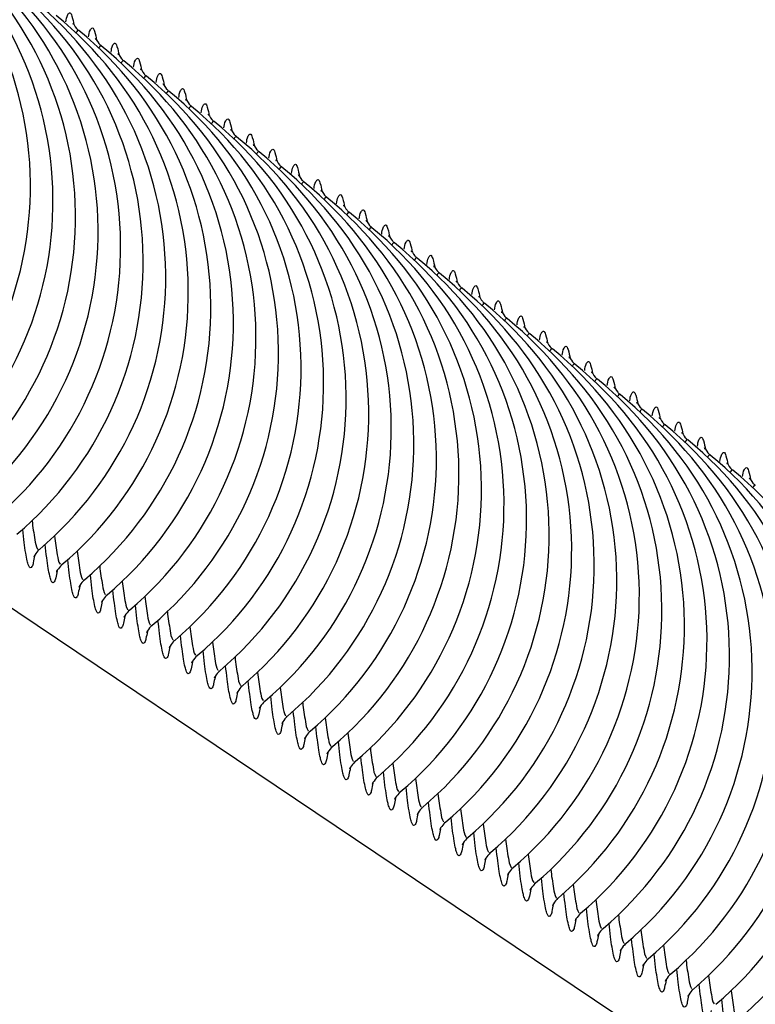
# Model space of a CAD drawing. Units: millimetres. Extents: x 0 to 297, y 0 to 210.
# Drawn here: x 218 to 226, y 66 to 77 of the extents above; entities that cross this region are included whole.
import ezdxf

# ---------------------------------------------------------------- set-up
doc = ezdxf.new("R2010")
doc.units = ezdxf.units.MM
doc.header["$LTSCALE"] = 16.335
doc.layers.get('0').update_dxf_attribs({"linetype": 'CONTINUOUS'})
doc.layers.add('DTM_AXIS', color=7, linetype='CONTINUOUS')

msp = doc.modelspace()

# ---------------------------------------------------------------- linework, layer by layer
at = {"color": 7, "linetype": 'Continuous'}
msp.add_line((231.60376, 61.30607), (180.12854, 95.9127), dxfattribs=at)
at = {"layer": 'DTM_AXIS', "color": 7, "linetype": 'Continuous'}
for p, q in [((218.40169, 76.95245), (218.4006, 76.95326)), ((218.64682, 76.78765), (218.64572, 76.78846)), ((218.89194, 76.62285), (218.89085, 76.62367)), ((219.13707, 76.45806), (219.13597, 76.45887)), ((219.38219, 76.29326), (219.3811, 76.29407)), ((219.62732, 76.12846), (219.62622, 76.12928)), ((219.87244, 75.96367), (219.87135, 75.96448)), ((220.11757, 75.79887), (220.11647, 75.79968)), ((220.36269, 75.63407), (220.3616, 75.63489)), ((220.60782, 75.46928), (220.60672, 75.47009)), ((220.85294, 75.30448), (220.85185, 75.30529)), ((221.09807, 75.13968), (221.09697, 75.1405)), ((221.34319, 74.97489), (221.3421, 74.9757)), ((221.58832, 74.81009), (221.58722, 74.8109)), ((221.83344, 74.64529), (221.83235, 74.64611)), ((222.07857, 74.4805), (222.07747, 74.48131)), ((222.32369, 74.3157), (222.3226, 74.31651)), ((222.56882, 74.1509), (222.56772, 74.15172)), ((222.81394, 73.98611), (222.81285, 73.98692)), ((223.05907, 73.82131), (223.05797, 73.82212)), ((223.30419, 73.65651), (223.3031, 73.65733)), ((223.54932, 73.49172), (223.54822, 73.49253)), ((223.79444, 73.32692), (223.79335, 73.32773)), ((224.03957, 73.16212), (224.03847, 73.16293)), ((224.28469, 72.99733), (224.2836, 72.99814)), ((224.52982, 72.83253), (224.52872, 72.83334)), ((224.77494, 72.66773), (224.77385, 72.66854)), ((225.02007, 72.50294), (225.01897, 72.50375)), ((225.26519, 72.33814), (225.2641, 72.33895)), ((225.51032, 72.17334), (225.50922, 72.17415)), ((225.75544, 72.00854), (225.75435, 72.00936)), ((217.96099, 71.30848), (217.97282, 71.30943)), ((218.20612, 71.14369), (218.21795, 71.14464)), ((218.45124, 70.97889), (218.46307, 70.97984)), ((218.69637, 70.81409), (218.7082, 70.81504)), ((218.94149, 70.6493), (218.95332, 70.65025)), ((219.18662, 70.4845), (219.19845, 70.48545)), ((219.43174, 70.3197), (219.44357, 70.32065)), ((219.67687, 70.15491), (219.6887, 70.15586)), ((219.92199, 69.99011), (219.93382, 69.99106)), ((220.16712, 69.82531), (220.17895, 69.82626)), ((220.41224, 69.66052), (220.42407, 69.66147)), ((220.65737, 69.49572), (220.6692, 69.49667)), ((220.90249, 69.33092), (220.91432, 69.33187)), ((221.14762, 69.16613), (221.15945, 69.16708)), ((221.39274, 69.00133), (221.40457, 69.00228)), ((221.63787, 68.83653), (221.6497, 68.83748)), ((221.88299, 68.67174), (221.89482, 68.67269)), ((222.12812, 68.50694), (222.13995, 68.50789)), ((222.37324, 68.34214), (222.38507, 68.34309)), ((222.61837, 68.17735), (222.6302, 68.1783)), ((222.86349, 68.01255), (222.87532, 68.0135)), ((223.10862, 67.84775), (223.12045, 67.8487)), ((223.35374, 67.68295), (223.36557, 67.68391)), ((223.59887, 67.51816), (223.6107, 67.51911)), ((223.84399, 67.35336), (223.85582, 67.35431)), ((224.08912, 67.18856), (224.10095, 67.18952)), ((224.33424, 67.02377), (224.34607, 67.02472)), ((224.57937, 66.85897), (224.5912, 66.85992)), ((224.82449, 66.69417), (224.83632, 66.69512)), ((225.06962, 66.52938), (225.08145, 66.53033))]:
    msp.add_line(p, q, dxfattribs=at)
for centre, radius, start, end in [((214.00342, 75.25973), 3.87382, 310.197379, 50.998132), ((214.24854, 75.09493), 3.87382, 310.197379, 50.998132), ((214.49367, 74.93013), 3.87382, 310.197379, 50.998132), ((214.73879, 74.76534), 3.87382, 310.197379, 50.998132), ((214.98392, 74.60054), 3.87382, 310.197379, 50.998132), ((215.22904, 74.43574), 3.87382, 310.197379, 50.998132), ((215.47417, 74.27095), 3.87382, 310.197379, 50.998132), ((215.71929, 74.10615), 3.87382, 310.197379, 50.998132), ((218.54278, 77.1271), 0.22451, 222.332719, 231.068853), ((215.96442, 73.94135), 3.87382, 310.197379, 50.998132), ((218.7879, 76.9623), 0.22451, 222.332719, 231.068853), ((216.20954, 73.77656), 3.87382, 310.197379, 50.998132), ((219.03302, 76.7975), 0.22451, 222.332719, 231.068853), ((216.45467, 73.61176), 3.87382, 310.197379, 50.998132), ((219.27815, 76.63271), 0.22451, 222.332719, 231.068853), ((216.69979, 73.44696), 3.87382, 310.197379, 50.998132), ((219.52327, 76.46791), 0.22451, 222.332719, 231.068853), ((216.94492, 73.28216), 3.87382, 310.197379, 50.998132), ((219.7684, 76.30311), 0.22451, 222.332719, 231.068853), ((217.19004, 73.11737), 3.87382, 310.197379, 50.998132), ((220.01352, 76.13832), 0.22451, 222.332719, 231.068853), ((217.43517, 72.95257), 3.87382, 310.197379, 50.998132), ((220.25865, 75.97352), 0.22451, 222.332719, 231.068853), ((217.68029, 72.78777), 3.87382, 310.197379, 50.998132), ((220.50377, 75.80872), 0.22451, 222.332719, 231.068853), ((217.92542, 72.62298), 3.87382, 310.197379, 50.998132), ((220.7489, 75.64393), 0.22451, 222.332719, 231.068853), ((218.17054, 72.45818), 3.87382, 310.197379, 50.998132), ((220.99402, 75.47913), 0.22451, 222.332719, 231.068853), ((218.41567, 72.29338), 3.87382, 310.197379, 50.998132), ((221.23915, 75.31433), 0.22451, 222.332719, 231.068853), ((218.66079, 72.12859), 3.87382, 310.197379, 50.998132), ((221.48427, 75.14954), 0.22451, 222.332719, 231.068853), ((218.90592, 71.96379), 3.87382, 310.197379, 50.998132), ((221.7294, 74.98474), 0.22451, 222.332719, 231.068853), ((219.15104, 71.79899), 3.87382, 310.197379, 50.998132), ((221.97452, 74.81994), 0.22451, 222.332719, 231.068853), ((219.39617, 71.6342), 3.87382, 310.197379, 50.998132), ((222.21965, 74.65515), 0.22451, 222.332719, 231.068853), ((219.64129, 71.4694), 3.87382, 310.197379, 50.998132), ((222.46477, 74.49035), 0.22451, 222.332719, 231.068853), ((219.88642, 71.3046), 3.87382, 310.197379, 50.998132), ((222.7099, 74.32555), 0.22451, 222.332719, 231.068853), ((220.13154, 71.13981), 3.87382, 310.197379, 50.998132), ((222.95502, 74.16076), 0.22451, 222.332719, 231.068853), ((220.37667, 70.97501), 3.87382, 310.197379, 50.998132), ((223.20015, 73.99596), 0.22451, 222.332719, 231.068853), ((220.62179, 70.81021), 3.87382, 310.197379, 50.998132), ((223.44527, 73.83116), 0.22451, 222.332719, 231.068853), ((220.86692, 70.64542), 3.87382, 310.197379, 50.998132), ((223.6904, 73.66636), 0.22451, 222.332719, 231.068853), ((221.11204, 70.48062), 3.87382, 310.197379, 50.998132), ((223.93552, 73.50157), 0.22451, 222.332719, 231.068853), ((221.35717, 70.31582), 3.87382, 310.197379, 50.998132), ((224.18065, 73.33677), 0.22451, 222.332719, 231.068853), ((221.60229, 70.15103), 3.87382, 310.197379, 50.998132), ((224.42577, 73.17197), 0.22451, 222.332719, 231.068853), ((221.84742, 69.98623), 3.87382, 310.197379, 50.998132), ((224.6709, 73.00718), 0.22451, 222.332719, 231.068853), ((222.09254, 69.82143), 3.87382, 310.197379, 50.998132), ((224.91602, 72.84238), 0.22451, 222.332719, 231.068853), ((222.33767, 69.65664), 3.87382, 310.197379, 50.998132), ((225.16115, 72.67758), 0.22451, 222.332719, 231.068853), ((222.58279, 69.49184), 3.87382, 310.197379, 50.998132), ((225.40627, 72.51279), 0.22451, 222.332719, 231.068853), ((222.82792, 69.32704), 3.87382, 310.197379, 50.998132), ((225.6514, 72.34799), 0.22451, 222.332719, 231.068853), ((223.07304, 69.16225), 3.87382, 310.197379, 50.998132), ((225.89652, 72.18319), 0.22451, 222.332719, 231.068853)]:
    msp.add_arc(centre, radius, start, end, dxfattribs=at)
for points, knots in [([(218.26322, 77.04777), (218.26822, 77.0741), (218.26719, 77.10761), (218.3105, 77.16065), (218.33768, 77.08255), (218.34409, 77.04859), (218.34984, 77.01732)], [0, 0, 0, 0, 0.32406132, 0.44476935, 0.61562558, 1, 1, 1, 1]), ([(218.34497, 77.0167), (218.34384, 77.02157), (218.33068, 77.05621), (218.362, 76.99218), (218.3768, 76.9759)], [0, 0, 0, 0, 0.18519467, 1, 1, 1, 1]), ([(218.50834, 76.88297), (218.51334, 76.9093), (218.51232, 76.94281), (218.55563, 76.99585), (218.58281, 76.91775), (218.58922, 76.8838), (218.59497, 76.85253)], [0, 0, 0, 0, 0.32406132, 0.44476935, 0.61562558, 1, 1, 1, 1]), ([(218.4006, 76.95326), (218.39424, 76.95754), (218.37933, 76.94263), (218.3763, 76.93145), (218.37447, 76.9263)], [0, 0, 0, 0, 0.58334219, 1, 1, 1, 1]), ([(218.5901, 76.8519), (218.58897, 76.85677), (218.57581, 76.89141), (218.60713, 76.82738), (218.62193, 76.81111)], [0, 0, 0, 0, 0.18519467, 1, 1, 1, 1]), ([(218.64572, 76.78846), (218.63936, 76.79274), (218.62446, 76.77783), (218.62143, 76.76666), (218.61959, 76.7615)], [0, 0, 0, 0, 0.58334219, 1, 1, 1, 1]), ([(218.75347, 76.71817), (218.75847, 76.74451), (218.75744, 76.77802), (218.80075, 76.83105), (218.82793, 76.75295), (218.83434, 76.719), (218.84009, 76.68773)], [0, 0, 0, 0, 0.32406132, 0.44476935, 0.61562558, 1, 1, 1, 1]), ([(218.83522, 76.68711), (218.83409, 76.69198), (218.82093, 76.72662), (218.85225, 76.66259), (218.86705, 76.64631)], [0, 0, 0, 0, 0.18519467, 1, 1, 1, 1]), ([(218.99859, 76.55337), (219.00359, 76.57971), (219.00257, 76.61322), (219.04588, 76.66626), (219.07306, 76.58816), (219.07947, 76.5542), (219.08522, 76.52293)], [0, 0, 0, 0, 0.32406132, 0.44476935, 0.61562558, 1, 1, 1, 1]), ([(218.89085, 76.62367), (218.88449, 76.62794), (218.86958, 76.61303), (218.86655, 76.60186), (218.86471, 76.5967)], [0, 0, 0, 0, 0.58334219, 1, 1, 1, 1]), ([(219.08035, 76.52231), (219.07922, 76.52718), (219.06606, 76.56182), (219.09738, 76.49779), (219.11218, 76.48151)], [0, 0, 0, 0, 0.18519467, 1, 1, 1, 1]), ([(219.13597, 76.45887), (219.12961, 76.46315), (219.11471, 76.44824), (219.11168, 76.43706), (219.10984, 76.43191)], [0, 0, 0, 0, 0.58334219, 1, 1, 1, 1]), ([(219.24372, 76.38858), (219.24872, 76.41491), (219.24769, 76.44842), (219.291, 76.50146), (219.31818, 76.42336), (219.32459, 76.38941), (219.33034, 76.35814)], [0, 0, 0, 0, 0.32406132, 0.44476935, 0.61562558, 1, 1, 1, 1]), ([(219.32547, 76.35751), (219.32434, 76.36238), (219.31118, 76.39702), (219.3425, 76.33299), (219.3573, 76.31672)], [0, 0, 0, 0, 0.18519467, 1, 1, 1, 1]), ([(219.48884, 76.22378), (219.49384, 76.25012), (219.49282, 76.28363), (219.53613, 76.33666), (219.56331, 76.25856), (219.56972, 76.22461), (219.57547, 76.19334)], [0, 0, 0, 0, 0.32406132, 0.44476935, 0.61562558, 1, 1, 1, 1]), ([(219.3811, 76.29407), (219.37474, 76.29835), (219.35983, 76.28344), (219.3568, 76.27227), (219.35496, 76.26711)], [0, 0, 0, 0, 0.58334219, 1, 1, 1, 1]), ([(219.5706, 76.19272), (219.56947, 76.19759), (219.55631, 76.23223), (219.58763, 76.1682), (219.60243, 76.15192)], [0, 0, 0, 0, 0.18519467, 1, 1, 1, 1]), ([(219.62622, 76.12928), (219.61986, 76.13355), (219.60496, 76.11864), (219.60193, 76.10747), (219.60009, 76.10231)], [0, 0, 0, 0, 0.58334219, 1, 1, 1, 1]), ([(219.73397, 76.05898), (219.73897, 76.08532), (219.73794, 76.11883), (219.78125, 76.17186), (219.80843, 76.09377), (219.81484, 76.05981), (219.82059, 76.02854)], [0, 0, 0, 0, 0.32406132, 0.44476935, 0.61562558, 1, 1, 1, 1]), ([(219.81572, 76.02792), (219.81459, 76.03279), (219.80143, 76.06743), (219.83275, 76.0034), (219.84755, 75.98712)], [0, 0, 0, 0, 0.18519467, 1, 1, 1, 1]), ([(219.87135, 75.96448), (219.86499, 75.96876), (219.85008, 75.95385), (219.84705, 75.94267), (219.84521, 75.93752)], [0, 0, 0, 0, 0.58334219, 1, 1, 1, 1]), ([(219.97909, 75.89419), (219.98409, 75.92052), (219.98307, 75.95403), (220.02638, 76.00707), (220.05356, 75.92897), (220.05997, 75.89502), (220.06572, 75.86375)], [0, 0, 0, 0, 0.32406132, 0.44476935, 0.61562558, 1, 1, 1, 1]), ([(220.06085, 75.86312), (220.05972, 75.86799), (220.04656, 75.90263), (220.07788, 75.8386), (220.09268, 75.82232)], [0, 0, 0, 0, 0.18519467, 1, 1, 1, 1]), ([(220.11647, 75.79968), (220.11011, 75.80396), (220.09521, 75.78905), (220.09218, 75.77788), (220.09034, 75.77272)], [0, 0, 0, 0, 0.58334219, 1, 1, 1, 1]), ([(220.22422, 75.72939), (220.22922, 75.75573), (220.22819, 75.78924), (220.2715, 75.84227), (220.29868, 75.76417), (220.30509, 75.73022), (220.31084, 75.69895)], [0, 0, 0, 0, 0.32406132, 0.44476935, 0.61562558, 1, 1, 1, 1]), ([(220.30597, 75.69833), (220.30484, 75.7032), (220.29168, 75.73784), (220.323, 75.6738), (220.3378, 75.65753)], [0, 0, 0, 0, 0.18519467, 1, 1, 1, 1]), ([(220.3616, 75.63489), (220.35524, 75.63916), (220.34033, 75.62425), (220.3373, 75.61308), (220.33546, 75.60792)], [0, 0, 0, 0, 0.58334219, 1, 1, 1, 1]), ([(220.46934, 75.56459), (220.47434, 75.59093), (220.47332, 75.62444), (220.51663, 75.67747), (220.54381, 75.59938), (220.55022, 75.56542), (220.55597, 75.53415)], [0, 0, 0, 0, 0.32406132, 0.44476935, 0.61562558, 1, 1, 1, 1]), ([(220.5511, 75.53353), (220.54997, 75.5384), (220.53681, 75.57304), (220.56813, 75.50901), (220.58293, 75.49273)], [0, 0, 0, 0, 0.18519467, 1, 1, 1, 1]), ([(220.60672, 75.47009), (220.60036, 75.47437), (220.58546, 75.45945), (220.58243, 75.44828), (220.58059, 75.44313)], [0, 0, 0, 0, 0.58334219, 1, 1, 1, 1]), ([(220.71447, 75.3998), (220.71947, 75.42613), (220.71844, 75.45964), (220.76175, 75.51268), (220.78893, 75.43458), (220.79534, 75.40063), (220.80109, 75.36936)], [0, 0, 0, 0, 0.32406132, 0.44476935, 0.61562558, 1, 1, 1, 1]), ([(220.79622, 75.36873), (220.79509, 75.3736), (220.78193, 75.40824), (220.81325, 75.34421), (220.82805, 75.32793)], [0, 0, 0, 0, 0.18519467, 1, 1, 1, 1]), ([(220.85185, 75.30529), (220.84549, 75.30957), (220.83058, 75.29466), (220.82755, 75.28349), (220.82571, 75.27833)], [0, 0, 0, 0, 0.58334219, 1, 1, 1, 1]), ([(220.95959, 75.235), (220.96459, 75.26134), (220.96357, 75.29485), (221.00688, 75.34788), (221.03406, 75.26978), (221.04047, 75.23583), (221.04622, 75.20456)], [0, 0, 0, 0, 0.32406132, 0.44476935, 0.61562558, 1, 1, 1, 1]), ([(221.04135, 75.20394), (221.04022, 75.20881), (221.02706, 75.24344), (221.05838, 75.17941), (221.07318, 75.16314)], [0, 0, 0, 0, 0.18519467, 1, 1, 1, 1]), ([(221.09697, 75.1405), (221.09061, 75.14477), (221.07571, 75.12986), (221.07268, 75.11869), (221.07084, 75.11353)], [0, 0, 0, 0, 0.58334219, 1, 1, 1, 1]), ([(221.20472, 75.0702), (221.20972, 75.09654), (221.20869, 75.13005), (221.252, 75.18308), (221.27918, 75.10499), (221.28559, 75.07103), (221.29134, 75.03976)], [0, 0, 0, 0, 0.32406132, 0.44476935, 0.61562558, 1, 1, 1, 1]), ([(221.28647, 75.03914), (221.28534, 75.04401), (221.27218, 75.07865), (221.3035, 75.01462), (221.3183, 74.99834)], [0, 0, 0, 0, 0.18519467, 1, 1, 1, 1]), ([(221.3421, 74.9757), (221.33574, 74.97998), (221.32083, 74.96506), (221.3178, 74.95389), (221.31596, 74.94874)], [0, 0, 0, 0, 0.58334219, 1, 1, 1, 1]), ([(221.44984, 74.90541), (221.45484, 74.93174), (221.45382, 74.96525), (221.49713, 75.01829), (221.52431, 74.94019), (221.53072, 74.90624), (221.53647, 74.87497)], [0, 0, 0, 0, 0.32406132, 0.44476935, 0.61562558, 1, 1, 1, 1]), ([(221.5316, 74.87434), (221.53047, 74.87921), (221.51731, 74.91385), (221.54863, 74.84982), (221.56343, 74.83354)], [0, 0, 0, 0, 0.18519467, 1, 1, 1, 1]), ([(221.69497, 74.74061), (221.69997, 74.76695), (221.69894, 74.80045), (221.74225, 74.85349), (221.76943, 74.77539), (221.77584, 74.74144), (221.78159, 74.71017)], [0, 0, 0, 0, 0.32406132, 0.44476935, 0.61562558, 1, 1, 1, 1]), ([(221.58722, 74.8109), (221.58086, 74.81518), (221.56596, 74.80027), (221.56293, 74.7891), (221.56109, 74.78394)], [0, 0, 0, 0, 0.58334219, 1, 1, 1, 1]), ([(221.77672, 74.70955), (221.77559, 74.71442), (221.76243, 74.74905), (221.79375, 74.68502), (221.80855, 74.66875)], [0, 0, 0, 0, 0.18519467, 1, 1, 1, 1]), ([(221.83235, 74.64611), (221.82599, 74.65038), (221.81108, 74.63547), (221.80805, 74.6243), (221.80621, 74.61914)], [0, 0, 0, 0, 0.58334219, 1, 1, 1, 1]), ([(221.94009, 74.57581), (221.94509, 74.60215), (221.94407, 74.63566), (221.98738, 74.68869), (222.01456, 74.61059), (222.02097, 74.57664), (222.02672, 74.54537)], [0, 0, 0, 0, 0.32406132, 0.44476935, 0.61562558, 1, 1, 1, 1]), ([(222.02185, 74.54475), (222.02072, 74.54962), (222.00756, 74.58426), (222.03888, 74.52023), (222.05368, 74.50395)], [0, 0, 0, 0, 0.18519467, 1, 1, 1, 1]), ([(222.18522, 74.41102), (222.19022, 74.43735), (222.18919, 74.47086), (222.2325, 74.5239), (222.25968, 74.4458), (222.26609, 74.41185), (222.27184, 74.38058)], [0, 0, 0, 0, 0.32406132, 0.44476935, 0.61562558, 1, 1, 1, 1]), ([(222.07747, 74.48131), (222.07111, 74.48559), (222.05621, 74.47067), (222.05318, 74.4595), (222.05134, 74.45435)], [0, 0, 0, 0, 0.58334219, 1, 1, 1, 1]), ([(222.26697, 74.37995), (222.26584, 74.38482), (222.25268, 74.41946), (222.284, 74.35543), (222.2988, 74.33915)], [0, 0, 0, 0, 0.18519467, 1, 1, 1, 1]), ([(222.3226, 74.31651), (222.31624, 74.32079), (222.30133, 74.30588), (222.2983, 74.29471), (222.29646, 74.28955)], [0, 0, 0, 0, 0.58334219, 1, 1, 1, 1]), ([(222.43034, 74.24622), (222.43534, 74.27256), (222.43432, 74.30606), (222.47763, 74.3591), (222.50481, 74.281), (222.51122, 74.24705), (222.51697, 74.21578)], [0, 0, 0, 0, 0.32406132, 0.44476935, 0.61562558, 1, 1, 1, 1]), ([(222.5121, 74.21516), (222.51097, 74.22003), (222.49781, 74.25466), (222.52913, 74.19063), (222.54393, 74.17436)], [0, 0, 0, 0, 0.18519467, 1, 1, 1, 1]), ([(222.67547, 74.08142), (222.68047, 74.10776), (222.67944, 74.14127), (222.72275, 74.1943), (222.74993, 74.1162), (222.75634, 74.08225), (222.76209, 74.05098)], [0, 0, 0, 0, 0.32406132, 0.44476935, 0.61562558, 1, 1, 1, 1]), ([(222.56772, 74.15172), (222.56136, 74.15599), (222.54646, 74.14108), (222.54343, 74.12991), (222.54159, 74.12475)], [0, 0, 0, 0, 0.58334219, 1, 1, 1, 1]), ([(222.75722, 74.05036), (222.75609, 74.05523), (222.74293, 74.08987), (222.77425, 74.02584), (222.78905, 74.00956)], [0, 0, 0, 0, 0.18519467, 1, 1, 1, 1]), ([(222.81285, 73.98692), (222.80649, 73.9912), (222.79158, 73.97628), (222.78855, 73.96511), (222.78671, 73.95996)], [0, 0, 0, 0, 0.58334219, 1, 1, 1, 1]), ([(222.92059, 73.91663), (222.92559, 73.94296), (222.92457, 73.97647), (222.96788, 74.02951), (222.99506, 73.95141), (223.00147, 73.91746), (223.00722, 73.88619)], [0, 0, 0, 0, 0.32406132, 0.44476935, 0.61562558, 1, 1, 1, 1]), ([(223.00235, 73.88556), (223.00122, 73.89043), (222.98806, 73.92507), (223.01938, 73.86104), (223.03418, 73.84476)], [0, 0, 0, 0, 0.18519467, 1, 1, 1, 1]), ([(223.05797, 73.82212), (223.05161, 73.8264), (223.03671, 73.81149), (223.03368, 73.80032), (223.03184, 73.79516)], [0, 0, 0, 0, 0.58334219, 1, 1, 1, 1]), ([(223.16572, 73.75183), (223.17072, 73.77817), (223.16969, 73.81167), (223.213, 73.86471), (223.24018, 73.78661), (223.24659, 73.75266), (223.25234, 73.72139)], [0, 0, 0, 0, 0.32406132, 0.44476935, 0.61562558, 1, 1, 1, 1]), ([(223.24747, 73.72076), (223.24634, 73.72564), (223.23318, 73.76027), (223.2645, 73.69624), (223.2793, 73.67997)], [0, 0, 0, 0, 0.18519467, 1, 1, 1, 1]), ([(223.3031, 73.65733), (223.29674, 73.6616), (223.28183, 73.64669), (223.2788, 73.63552), (223.27696, 73.63036)], [0, 0, 0, 0, 0.58334219, 1, 1, 1, 1]), ([(223.41084, 73.58703), (223.41584, 73.61337), (223.41482, 73.64688), (223.45813, 73.69991), (223.48531, 73.62181), (223.49172, 73.58786), (223.49747, 73.55659)], [0, 0, 0, 0, 0.32406132, 0.44476935, 0.61562558, 1, 1, 1, 1]), ([(223.4926, 73.55597), (223.49147, 73.56084), (223.47831, 73.59548), (223.50963, 73.53145), (223.52443, 73.51517)], [0, 0, 0, 0, 0.18519467, 1, 1, 1, 1]), ([(223.54822, 73.49253), (223.54186, 73.4968), (223.52696, 73.48189), (223.52393, 73.47072), (223.52209, 73.46557)], [0, 0, 0, 0, 0.58334219, 1, 1, 1, 1]), ([(223.65597, 73.42224), (223.66097, 73.44857), (223.65994, 73.48208), (223.70325, 73.53512), (223.73043, 73.45702), (223.73684, 73.42307), (223.74259, 73.3918)], [0, 0, 0, 0, 0.32406132, 0.44476935, 0.61562558, 1, 1, 1, 1]), ([(223.73772, 73.39117), (223.73659, 73.39604), (223.72343, 73.43068), (223.75475, 73.36665), (223.76955, 73.35037)], [0, 0, 0, 0, 0.18519467, 1, 1, 1, 1]), ([(223.79335, 73.32773), (223.78699, 73.33201), (223.77208, 73.3171), (223.76905, 73.30593), (223.76721, 73.30077)], [0, 0, 0, 0, 0.58334219, 1, 1, 1, 1]), ([(223.90109, 73.25744), (223.90609, 73.28377), (223.90507, 73.31728), (223.94838, 73.37032), (223.97556, 73.29222), (223.98197, 73.25827), (223.98772, 73.227)], [0, 0, 0, 0, 0.32406132, 0.44476935, 0.61562558, 1, 1, 1, 1]), ([(223.98285, 73.22637), (223.98172, 73.23125), (223.96856, 73.26588), (223.99988, 73.20185), (224.01468, 73.18558)], [0, 0, 0, 0, 0.18519467, 1, 1, 1, 1]), ([(224.03847, 73.16293), (224.03211, 73.16721), (224.01721, 73.1523), (224.01418, 73.14113), (224.01234, 73.13597)], [0, 0, 0, 0, 0.58334219, 1, 1, 1, 1]), ([(224.14622, 73.09264), (224.15122, 73.11898), (224.15019, 73.15249), (224.1935, 73.20552), (224.22068, 73.12742), (224.22709, 73.09347), (224.23284, 73.0622)], [0, 0, 0, 0, 0.32406132, 0.44476935, 0.61562558, 1, 1, 1, 1]), ([(224.22797, 73.06158), (224.22684, 73.06645), (224.21368, 73.10109), (224.245, 73.03706), (224.2598, 73.02078)], [0, 0, 0, 0, 0.18519467, 1, 1, 1, 1]), ([(224.2836, 72.99814), (224.27724, 73.00241), (224.26233, 72.9875), (224.2593, 72.97633), (224.25746, 72.97117)], [0, 0, 0, 0, 0.58334219, 1, 1, 1, 1]), ([(224.39134, 72.92785), (224.39634, 72.95418), (224.39532, 72.98769), (224.43863, 73.04073), (224.46581, 72.96263), (224.47222, 72.92868), (224.47797, 72.8974)], [0, 0, 0, 0, 0.32406132, 0.44476935, 0.61562558, 1, 1, 1, 1]), ([(224.4731, 72.89678), (224.47197, 72.90165), (224.45881, 72.93629), (224.49013, 72.87226), (224.50493, 72.85598)], [0, 0, 0, 0, 0.18519467, 1, 1, 1, 1]), ([(224.52872, 72.83334), (224.52236, 72.83762), (224.50746, 72.82271), (224.50443, 72.81153), (224.50259, 72.80638)], [0, 0, 0, 0, 0.58334219, 1, 1, 1, 1]), ([(224.63647, 72.76305), (224.64147, 72.78938), (224.64044, 72.82289), (224.68375, 72.87593), (224.71093, 72.79783), (224.71734, 72.76388), (224.72309, 72.73261)], [0, 0, 0, 0, 0.32406132, 0.44476935, 0.61562558, 1, 1, 1, 1]), ([(224.71822, 72.73198), (224.71709, 72.73685), (224.70393, 72.77149), (224.73525, 72.70746), (224.75005, 72.69119)], [0, 0, 0, 0, 0.18519467, 1, 1, 1, 1]), ([(224.88159, 72.59825), (224.88659, 72.62459), (224.88557, 72.6581), (224.92888, 72.71113), (224.95606, 72.63303), (224.96247, 72.59908), (224.96822, 72.56781)], [0, 0, 0, 0, 0.32406132, 0.44476935, 0.61562558, 1, 1, 1, 1]), ([(224.77385, 72.66854), (224.76749, 72.67282), (224.75258, 72.65791), (224.74955, 72.64674), (224.74771, 72.64158)], [0, 0, 0, 0, 0.58334219, 1, 1, 1, 1]), ([(224.96335, 72.56719), (224.96222, 72.57206), (224.94906, 72.6067), (224.98038, 72.54267), (224.99518, 72.52639)], [0, 0, 0, 0, 0.18519467, 1, 1, 1, 1]), ([(225.01897, 72.50375), (225.01261, 72.50802), (224.99771, 72.49311), (224.99468, 72.48194), (224.99284, 72.47678)], [0, 0, 0, 0, 0.58334219, 1, 1, 1, 1]), ([(225.12672, 72.43346), (225.13172, 72.45979), (225.13069, 72.4933), (225.174, 72.54634), (225.20118, 72.46824), (225.20759, 72.43428), (225.21334, 72.40301)], [0, 0, 0, 0, 0.32406132, 0.44476935, 0.61562558, 1, 1, 1, 1]), ([(225.20847, 72.40239), (225.20734, 72.40726), (225.19418, 72.4419), (225.2255, 72.37787), (225.2403, 72.36159)], [0, 0, 0, 0, 0.18519467, 1, 1, 1, 1]), ([(225.37184, 72.26866), (225.37684, 72.29499), (225.37582, 72.3285), (225.41913, 72.38154), (225.44631, 72.30344), (225.45272, 72.26949), (225.45847, 72.23822)], [0, 0, 0, 0, 0.32406132, 0.44476935, 0.61562558, 1, 1, 1, 1]), ([(225.2641, 72.33895), (225.25774, 72.34323), (225.24283, 72.32832), (225.2398, 72.31714), (225.23796, 72.31199)], [0, 0, 0, 0, 0.58334219, 1, 1, 1, 1]), ([(225.4536, 72.23759), (225.45247, 72.24246), (225.43931, 72.2771), (225.47063, 72.21307), (225.48543, 72.1968)], [0, 0, 0, 0, 0.18519467, 1, 1, 1, 1]), ([(225.50922, 72.17415), (225.50286, 72.17843), (225.48796, 72.16352), (225.48493, 72.15235), (225.48309, 72.14719)], [0, 0, 0, 0, 0.58334219, 1, 1, 1, 1]), ([(225.61697, 72.10386), (225.62197, 72.1302), (225.62094, 72.16371), (225.66425, 72.21674), (225.69143, 72.13864), (225.69784, 72.10469), (225.70359, 72.07342)], [0, 0, 0, 0, 0.32406132, 0.44476935, 0.61562558, 1, 1, 1, 1]), ([(225.69872, 72.0728), (225.69759, 72.07767), (225.68443, 72.11231), (225.71575, 72.04828), (225.73055, 72.032)], [0, 0, 0, 0, 0.18519467, 1, 1, 1, 1]), ([(225.75435, 72.00936), (225.74799, 72.01363), (225.73308, 71.99872), (225.73005, 71.98755), (225.72821, 71.98239)], [0, 0, 0, 0, 0.58334219, 1, 1, 1, 1]), ([(217.8946, 71.62311), (217.90237, 71.55397), (217.91874, 71.45286), (217.935, 71.34538), (217.95406, 71.31614)], [0, 0, 0, 0, 0.66589489, 1, 1, 1, 1]), ([(217.92211, 71.2423), (217.91801, 71.21723), (217.9077, 71.17729), (217.90125, 71.13169), (217.87176, 71.10579), (217.8518, 71.14701), (217.83941, 71.19426), (217.82242, 71.28179), (217.80711, 71.39469), (217.79751, 71.48147), (217.79271, 71.52951)], [0, 0, 0, 0, 0.13373492, 0.21421532, 0.24868872, 0.29535135, 0.39222598, 0.54263837, 0.74575056, 1, 1, 1, 1]), ([(218.13973, 71.45831), (218.1475, 71.38917), (218.16386, 71.28806), (218.18012, 71.18058), (218.19919, 71.15134)], [0, 0, 0, 0, 0.66589489, 1, 1, 1, 1]), ([(217.97282, 71.30943), (217.95318, 71.29285), (217.93522, 71.26574), (217.91358, 71.23702), (217.91337, 71.22927)], [0, 0, 0, 0, 0.76821041, 1, 1, 1, 1]), ([(218.16723, 71.0775), (218.16313, 71.05244), (218.15282, 71.01249), (218.14637, 70.96689), (218.11689, 70.94099), (218.09692, 70.98221), (218.08453, 71.02946), (218.06754, 71.11699), (218.05224, 71.2299), (218.04264, 71.31667), (218.03783, 71.36472)], [0, 0, 0, 0, 0.13373492, 0.21421532, 0.24868872, 0.29535135, 0.39222598, 0.54263837, 0.74575056, 1, 1, 1, 1]), ([(218.38485, 71.29351), (218.39262, 71.22438), (218.40899, 71.12327), (218.42525, 71.01579), (218.44431, 70.98655)], [0, 0, 0, 0, 0.66589489, 1, 1, 1, 1]), ([(218.41236, 70.91271), (218.40826, 70.88764), (218.39795, 70.8477), (218.3915, 70.8021), (218.36201, 70.7762), (218.34205, 70.81742), (218.32966, 70.86467), (218.31267, 70.9522), (218.29736, 71.0651), (218.28776, 71.15187), (218.28296, 71.19992)], [0, 0, 0, 0, 0.13373492, 0.21421532, 0.24868872, 0.29535135, 0.39222598, 0.54263837, 0.74575056, 1, 1, 1, 1]), ([(218.21794, 71.14463), (218.1983, 71.12806), (218.18034, 71.10094), (218.15871, 71.07222), (218.15849, 71.06447)], [0, 0, 0, 0, 0.76821041, 1, 1, 1, 1]), ([(218.62998, 71.12872), (218.63775, 71.05958), (218.65411, 70.95847), (218.67037, 70.85099), (218.68944, 70.82175)], [0, 0, 0, 0, 0.66589489, 1, 1, 1, 1]), ([(218.46307, 70.97984), (218.44343, 70.96326), (218.42547, 70.93614), (218.40383, 70.90742), (218.40362, 70.89967)], [0, 0, 0, 0, 0.76821041, 1, 1, 1, 1]), ([(218.65748, 70.74791), (218.65338, 70.72284), (218.64307, 70.6829), (218.63662, 70.6373), (218.60714, 70.6114), (218.58717, 70.65262), (218.57478, 70.69987), (218.55779, 70.7874), (218.54249, 70.9003), (218.53289, 70.98708), (218.52808, 71.03512)], [0, 0, 0, 0, 0.13373492, 0.21421532, 0.24868872, 0.29535135, 0.39222598, 0.54263837, 0.74575056, 1, 1, 1, 1]), ([(218.90261, 70.58311), (218.89851, 70.55805), (218.8882, 70.5181), (218.88175, 70.4725), (218.85226, 70.4466), (218.8323, 70.48782), (218.81991, 70.53507), (218.80292, 70.6226), (218.78761, 70.7355), (218.77801, 70.82228), (218.77321, 70.87033)], [0, 0, 0, 0, 0.13373492, 0.21421532, 0.24868872, 0.29535135, 0.39222598, 0.54263837, 0.74575056, 1, 1, 1, 1]), ([(218.8751, 70.96392), (218.88287, 70.89478), (218.89924, 70.79367), (218.9155, 70.68619), (218.93456, 70.65695)], [0, 0, 0, 0, 0.66589489, 1, 1, 1, 1]), ([(218.70819, 70.81504), (218.68855, 70.79846), (218.67059, 70.77135), (218.64896, 70.74263), (218.64874, 70.73488)], [0, 0, 0, 0, 0.76821041, 1, 1, 1, 1]), ([(219.12023, 70.79912), (219.128, 70.72999), (219.14436, 70.62888), (219.16062, 70.5214), (219.17969, 70.49216)], [0, 0, 0, 0, 0.66589489, 1, 1, 1, 1]), ([(218.95332, 70.65024), (218.93368, 70.63367), (218.91572, 70.60655), (218.89408, 70.57783), (218.89387, 70.57008)], [0, 0, 0, 0, 0.76821041, 1, 1, 1, 1]), ([(219.14773, 70.41832), (219.14363, 70.39325), (219.13332, 70.35331), (219.12687, 70.30771), (219.09739, 70.2818), (219.07742, 70.32303), (219.06503, 70.37028), (219.04804, 70.45781), (219.03274, 70.57071), (219.02314, 70.65748), (219.01833, 70.70553)], [0, 0, 0, 0, 0.13373492, 0.21421532, 0.24868872, 0.29535135, 0.39222598, 0.54263837, 0.74575056, 1, 1, 1, 1]), ([(219.39286, 70.25352), (219.38876, 70.22845), (219.37845, 70.18851), (219.372, 70.14291), (219.34251, 70.11701), (219.32255, 70.15823), (219.31016, 70.20548), (219.29317, 70.29301), (219.27786, 70.40591), (219.26826, 70.49269), (219.26346, 70.54073)], [0, 0, 0, 0, 0.13373492, 0.21421532, 0.24868872, 0.29535135, 0.39222598, 0.54263837, 0.74575056, 1, 1, 1, 1]), ([(219.36535, 70.63433), (219.37312, 70.56519), (219.38949, 70.46408), (219.40575, 70.3566), (219.42481, 70.32736)], [0, 0, 0, 0, 0.66589489, 1, 1, 1, 1]), ([(219.19844, 70.48545), (219.1788, 70.46887), (219.16084, 70.44175), (219.13921, 70.41303), (219.13899, 70.40528)], [0, 0, 0, 0, 0.76821041, 1, 1, 1, 1]), ([(219.61048, 70.46953), (219.61825, 70.40039), (219.63461, 70.29928), (219.65087, 70.1918), (219.66994, 70.16256)], [0, 0, 0, 0, 0.66589489, 1, 1, 1, 1]), ([(219.63798, 70.08872), (219.63388, 70.06366), (219.62357, 70.02371), (219.61712, 69.97811), (219.58764, 69.95221), (219.56767, 69.99343), (219.55528, 70.04068), (219.53829, 70.12821), (219.52299, 70.24111), (219.51339, 70.32789), (219.50858, 70.37594)], [0, 0, 0, 0, 0.13373492, 0.21421532, 0.24868872, 0.29535135, 0.39222598, 0.54263837, 0.74575056, 1, 1, 1, 1]), ([(219.44357, 70.32065), (219.42393, 70.30407), (219.40597, 70.27696), (219.38433, 70.24824), (219.38412, 70.24049)], [0, 0, 0, 0, 0.76821041, 1, 1, 1, 1]), ([(219.8556, 70.30473), (219.86337, 70.2356), (219.87974, 70.13449), (219.896, 70.02701), (219.91506, 69.99776)], [0, 0, 0, 0, 0.66589489, 1, 1, 1, 1]), ([(219.68869, 70.15585), (219.66905, 70.13927), (219.65109, 70.11216), (219.62946, 70.08344), (219.62924, 70.07569)], [0, 0, 0, 0, 0.76821041, 1, 1, 1, 1]), ([(219.88311, 69.92393), (219.87901, 69.89886), (219.8687, 69.85892), (219.86225, 69.81332), (219.83276, 69.78741), (219.8128, 69.82864), (219.80041, 69.87589), (219.78342, 69.96341), (219.76811, 70.07632), (219.75851, 70.16309), (219.75371, 70.21114)], [0, 0, 0, 0, 0.13373492, 0.21421532, 0.24868872, 0.29535135, 0.39222598, 0.54263837, 0.74575056, 1, 1, 1, 1]), ([(220.10073, 70.13994), (220.1085, 70.0708), (220.12486, 69.96969), (220.14112, 69.86221), (220.16019, 69.83297)], [0, 0, 0, 0, 0.66589489, 1, 1, 1, 1]), ([(220.12823, 69.75913), (220.12413, 69.73406), (220.11382, 69.69412), (220.10737, 69.64852), (220.07789, 69.62262), (220.05792, 69.66384), (220.04553, 69.71109), (220.02854, 69.79862), (220.01324, 69.91152), (220.00364, 69.9983), (219.99883, 70.04634)], [0, 0, 0, 0, 0.13373492, 0.21421532, 0.24868872, 0.29535135, 0.39222598, 0.54263837, 0.74575056, 1, 1, 1, 1]), ([(219.93382, 69.99106), (219.91418, 69.97448), (219.89622, 69.94736), (219.87458, 69.91864), (219.87437, 69.91089)], [0, 0, 0, 0, 0.76821041, 1, 1, 1, 1]), ([(220.34585, 69.97514), (220.35362, 69.906), (220.36999, 69.80489), (220.38625, 69.69741), (220.40531, 69.66817)], [0, 0, 0, 0, 0.66589489, 1, 1, 1, 1]), ([(220.17894, 69.82626), (220.1593, 69.80968), (220.14134, 69.78257), (220.11971, 69.75385), (220.11949, 69.74609)], [0, 0, 0, 0, 0.76821041, 1, 1, 1, 1]), ([(220.37336, 69.59433), (220.36926, 69.56927), (220.35895, 69.52932), (220.3525, 69.48372), (220.32301, 69.45782), (220.30305, 69.49904), (220.29066, 69.54629), (220.27367, 69.63382), (220.25836, 69.74672), (220.24876, 69.8335), (220.24396, 69.88155)], [0, 0, 0, 0, 0.13373492, 0.21421532, 0.24868872, 0.29535135, 0.39222598, 0.54263837, 0.74575056, 1, 1, 1, 1]), ([(220.59098, 69.81034), (220.59875, 69.74121), (220.61511, 69.6401), (220.63137, 69.53262), (220.65044, 69.50337)], [0, 0, 0, 0, 0.66589489, 1, 1, 1, 1]), ([(220.61848, 69.42954), (220.61438, 69.40447), (220.60407, 69.36453), (220.59762, 69.31893), (220.56814, 69.29302), (220.54817, 69.33425), (220.53578, 69.3815), (220.51879, 69.46902), (220.50349, 69.58193), (220.49389, 69.6687), (220.48908, 69.71675)], [0, 0, 0, 0, 0.13373492, 0.21421532, 0.24868872, 0.29535135, 0.39222598, 0.54263837, 0.74575056, 1, 1, 1, 1]), ([(220.42407, 69.66146), (220.40443, 69.64488), (220.38647, 69.61777), (220.36483, 69.58905), (220.36462, 69.5813)], [0, 0, 0, 0, 0.76821041, 1, 1, 1, 1]), ([(220.8361, 69.64555), (220.84387, 69.57641), (220.86024, 69.4753), (220.8765, 69.36782), (220.89556, 69.33858)], [0, 0, 0, 0, 0.66589489, 1, 1, 1, 1]), ([(220.66919, 69.49666), (220.64955, 69.48009), (220.63159, 69.45297), (220.60996, 69.42425), (220.60974, 69.4165)], [0, 0, 0, 0, 0.76821041, 1, 1, 1, 1]), ([(220.86361, 69.26474), (220.85951, 69.23967), (220.8492, 69.19973), (220.84275, 69.15413), (220.81326, 69.12823), (220.7933, 69.16945), (220.78091, 69.2167), (220.76392, 69.30423), (220.74861, 69.41713), (220.73901, 69.50391), (220.73421, 69.55195)], [0, 0, 0, 0, 0.13373492, 0.21421532, 0.24868872, 0.29535135, 0.39222598, 0.54263837, 0.74575056, 1, 1, 1, 1]), ([(221.08123, 69.48075), (221.089, 69.41161), (221.10536, 69.3105), (221.12162, 69.20302), (221.14069, 69.17378)], [0, 0, 0, 0, 0.66589489, 1, 1, 1, 1]), ([(221.10873, 69.09994), (221.10463, 69.07488), (221.09432, 69.03493), (221.08787, 68.98933), (221.05839, 68.96343), (221.03842, 69.00465), (221.02603, 69.0519), (221.00904, 69.13943), (220.99374, 69.25233), (220.98414, 69.33911), (220.97933, 69.38716)], [0, 0, 0, 0, 0.13373492, 0.21421532, 0.24868872, 0.29535135, 0.39222598, 0.54263837, 0.74575056, 1, 1, 1, 1]), ([(220.91432, 69.33187), (220.89468, 69.31529), (220.87672, 69.28818), (220.85508, 69.25946), (220.85487, 69.2517)], [0, 0, 0, 0, 0.76821041, 1, 1, 1, 1]), ([(221.32635, 69.31595), (221.33412, 69.24682), (221.35049, 69.14571), (221.36675, 69.03823), (221.38581, 69.00898)], [0, 0, 0, 0, 0.66589489, 1, 1, 1, 1]), ([(221.15944, 69.16707), (221.1398, 69.15049), (221.12184, 69.12338), (221.10021, 69.09466), (221.09999, 69.08691)], [0, 0, 0, 0, 0.76821041, 1, 1, 1, 1]), ([(221.35386, 68.93515), (221.34976, 68.91008), (221.33945, 68.87014), (221.333, 68.82454), (221.30351, 68.79863), (221.28355, 68.83986), (221.27116, 68.8871), (221.25417, 68.97463), (221.23886, 69.08754), (221.22926, 69.17431), (221.22446, 69.22236)], [0, 0, 0, 0, 0.13373492, 0.21421532, 0.24868872, 0.29535135, 0.39222598, 0.54263837, 0.74575056, 1, 1, 1, 1]), ([(221.57148, 69.15116), (221.57925, 69.08202), (221.59561, 68.98091), (221.61187, 68.87343), (221.63094, 68.84419)], [0, 0, 0, 0, 0.66589489, 1, 1, 1, 1]), ([(221.59898, 68.77035), (221.59488, 68.74528), (221.58457, 68.70534), (221.57812, 68.65974), (221.54864, 68.63384), (221.52867, 68.67506), (221.51628, 68.72231), (221.49929, 68.80984), (221.48399, 68.92274), (221.47439, 69.00952), (221.46958, 69.05756)], [0, 0, 0, 0, 0.13373492, 0.21421532, 0.24868872, 0.29535135, 0.39222598, 0.54263837, 0.74575056, 1, 1, 1, 1]), ([(221.40456, 69.00227), (221.38493, 68.9857), (221.36697, 68.95858), (221.34533, 68.92986), (221.34512, 68.92211)], [0, 0, 0, 0, 0.76821041, 1, 1, 1, 1]), ([(221.8166, 68.98636), (221.82437, 68.91722), (221.84074, 68.81611), (221.857, 68.70863), (221.87606, 68.67939)], [0, 0, 0, 0, 0.66589489, 1, 1, 1, 1]), ([(221.64969, 68.83748), (221.63005, 68.8209), (221.61209, 68.79379), (221.59046, 68.76506), (221.59024, 68.75731)], [0, 0, 0, 0, 0.76821041, 1, 1, 1, 1]), ([(221.84411, 68.60555), (221.84001, 68.58049), (221.82969, 68.54054), (221.82325, 68.49494), (221.79376, 68.46904), (221.7738, 68.51026), (221.76141, 68.55751), (221.74442, 68.64504), (221.72911, 68.75794), (221.71951, 68.84472), (221.71471, 68.89277)], [0, 0, 0, 0, 0.13373492, 0.21421532, 0.24868872, 0.29535135, 0.39222598, 0.54263837, 0.74575056, 1, 1, 1, 1]), ([(222.08923, 68.44075), (222.08513, 68.41569), (222.07482, 68.37575), (222.06837, 68.33014), (222.03889, 68.30424), (222.01892, 68.34547), (222.00653, 68.39271), (221.98954, 68.48024), (221.97424, 68.59315), (221.96464, 68.67992), (221.95983, 68.72797)], [0, 0, 0, 0, 0.13373492, 0.21421532, 0.24868872, 0.29535135, 0.39222598, 0.54263837, 0.74575056, 1, 1, 1, 1]), ([(222.06173, 68.82156), (222.0695, 68.75243), (222.08586, 68.65132), (222.10212, 68.54384), (222.12119, 68.51459)], [0, 0, 0, 0, 0.66589489, 1, 1, 1, 1]), ([(221.89481, 68.67268), (221.87518, 68.6561), (221.85722, 68.62899), (221.83558, 68.60027), (221.83537, 68.59252)], [0, 0, 0, 0, 0.76821041, 1, 1, 1, 1]), ([(222.30685, 68.65677), (222.31462, 68.58763), (222.33099, 68.48652), (222.34725, 68.37904), (222.36631, 68.3498)], [0, 0, 0, 0, 0.66589489, 1, 1, 1, 1]), ([(222.13994, 68.50788), (222.1203, 68.49131), (222.10234, 68.46419), (222.08071, 68.43547), (222.08049, 68.42772)], [0, 0, 0, 0, 0.76821041, 1, 1, 1, 1]), ([(222.33436, 68.27596), (222.33026, 68.25089), (222.31994, 68.21095), (222.3135, 68.16535), (222.28401, 68.13945), (222.26405, 68.18067), (222.25166, 68.22792), (222.23467, 68.31545), (222.21936, 68.42835), (222.20976, 68.51513), (222.20496, 68.56317)], [0, 0, 0, 0, 0.13373492, 0.21421532, 0.24868872, 0.29535135, 0.39222598, 0.54263837, 0.74575056, 1, 1, 1, 1]), ([(222.57948, 68.11116), (222.57538, 68.0861), (222.56507, 68.04615), (222.55862, 68.00055), (222.52914, 67.97465), (222.50917, 68.01587), (222.49678, 68.06312), (222.47979, 68.15065), (222.46449, 68.26355), (222.45489, 68.35033), (222.45008, 68.39838)], [0, 0, 0, 0, 0.13373492, 0.21421532, 0.24868872, 0.29535135, 0.39222598, 0.54263837, 0.74575056, 1, 1, 1, 1]), ([(222.55198, 68.49197), (222.55975, 68.42283), (222.57611, 68.32172), (222.59237, 68.21424), (222.61144, 68.185)], [0, 0, 0, 0, 0.66589489, 1, 1, 1, 1]), ([(222.38506, 68.34309), (222.36543, 68.32651), (222.34747, 68.2994), (222.32583, 68.27067), (222.32562, 68.26292)], [0, 0, 0, 0, 0.76821041, 1, 1, 1, 1]), ([(222.7971, 68.32717), (222.80487, 68.25804), (222.82124, 68.15693), (222.8375, 68.04944), (222.85656, 68.0202)], [0, 0, 0, 0, 0.66589489, 1, 1, 1, 1]), ([(222.82461, 67.94636), (222.82051, 67.9213), (222.81019, 67.88136), (222.80375, 67.83575), (222.77426, 67.80985), (222.7543, 67.85107), (222.74191, 67.89832), (222.72492, 67.98585), (222.70961, 68.09876), (222.70001, 68.18553), (222.69521, 68.23358)], [0, 0, 0, 0, 0.13373492, 0.21421532, 0.24868872, 0.29535135, 0.39222598, 0.54263837, 0.74575056, 1, 1, 1, 1]), ([(222.63019, 68.17829), (222.61055, 68.16171), (222.59259, 68.1346), (222.57096, 68.10588), (222.57074, 68.09813)], [0, 0, 0, 0, 0.76821041, 1, 1, 1, 1]), ([(223.04223, 68.16238), (223.05, 68.09324), (223.06636, 67.99213), (223.08262, 67.88465), (223.10169, 67.85541)], [0, 0, 0, 0, 0.66589489, 1, 1, 1, 1]), ([(222.87531, 68.01349), (222.85568, 67.99692), (222.83772, 67.9698), (222.81608, 67.94108), (222.81587, 67.93333)], [0, 0, 0, 0, 0.76821041, 1, 1, 1, 1]), ([(223.06973, 67.78157), (223.06563, 67.7565), (223.05532, 67.71656), (223.04887, 67.67096), (223.01939, 67.64506), (222.99942, 67.68628), (222.98703, 67.73353), (222.97004, 67.82106), (222.95474, 67.93396), (222.94514, 68.02074), (222.94033, 68.06878)], [0, 0, 0, 0, 0.13373492, 0.21421532, 0.24868872, 0.29535135, 0.39222598, 0.54263837, 0.74575056, 1, 1, 1, 1]), ([(223.28735, 67.99758), (223.29512, 67.92844), (223.31149, 67.82733), (223.32775, 67.71985), (223.34681, 67.69061)], [0, 0, 0, 0, 0.66589489, 1, 1, 1, 1]), ([(223.31486, 67.61677), (223.31076, 67.59171), (223.30044, 67.55176), (223.294, 67.50616), (223.26451, 67.48026), (223.24455, 67.52148), (223.23216, 67.56873), (223.21517, 67.65626), (223.19986, 67.76916), (223.19026, 67.85594), (223.18546, 67.90399)], [0, 0, 0, 0, 0.13373492, 0.21421532, 0.24868872, 0.29535135, 0.39222598, 0.54263837, 0.74575056, 1, 1, 1, 1]), ([(223.12044, 67.8487), (223.1008, 67.83212), (223.08284, 67.80501), (223.06121, 67.77628), (223.06099, 67.76853)], [0, 0, 0, 0, 0.76821041, 1, 1, 1, 1]), ([(223.53248, 67.83278), (223.54025, 67.76365), (223.55661, 67.66253), (223.57287, 67.55505), (223.59194, 67.52581)], [0, 0, 0, 0, 0.66589489, 1, 1, 1, 1]), ([(223.36556, 67.6839), (223.34593, 67.66732), (223.32797, 67.64021), (223.30633, 67.61149), (223.30612, 67.60374)], [0, 0, 0, 0, 0.76821041, 1, 1, 1, 1]), ([(223.55998, 67.45197), (223.55588, 67.42691), (223.54557, 67.38697), (223.53912, 67.34136), (223.50964, 67.31546), (223.48967, 67.35668), (223.47728, 67.40393), (223.46029, 67.49146), (223.44499, 67.60437), (223.43539, 67.69114), (223.43058, 67.73919)], [0, 0, 0, 0, 0.13373492, 0.21421532, 0.24868872, 0.29535135, 0.39222598, 0.54263837, 0.74575056, 1, 1, 1, 1]), ([(223.7776, 67.66799), (223.78537, 67.59885), (223.80174, 67.49774), (223.818, 67.39026), (223.83706, 67.36102)], [0, 0, 0, 0, 0.66589489, 1, 1, 1, 1]), ([(223.80511, 67.28718), (223.80101, 67.26211), (223.79069, 67.22217), (223.78425, 67.17657), (223.75476, 67.15067), (223.7348, 67.19189), (223.72241, 67.23914), (223.70542, 67.32667), (223.69011, 67.43957), (223.68051, 67.52635), (223.6757, 67.57439)], [0, 0, 0, 0, 0.13373492, 0.21421532, 0.24868872, 0.29535135, 0.39222598, 0.54263837, 0.74575056, 1, 1, 1, 1]), ([(223.61069, 67.5191), (223.59105, 67.50253), (223.57309, 67.47541), (223.55146, 67.44669), (223.55124, 67.43894)], [0, 0, 0, 0, 0.76821041, 1, 1, 1, 1]), ([(224.02273, 67.50319), (224.0305, 67.43405), (224.04686, 67.33294), (224.06312, 67.22546), (224.08219, 67.19622)], [0, 0, 0, 0, 0.66589489, 1, 1, 1, 1]), ([(223.85581, 67.35431), (223.83618, 67.33773), (223.81822, 67.31061), (223.79658, 67.28189), (223.79637, 67.27414)], [0, 0, 0, 0, 0.76821041, 1, 1, 1, 1]), ([(224.05023, 67.12238), (224.04613, 67.09732), (224.03582, 67.05737), (224.02937, 67.01177), (223.99989, 66.98587), (223.97992, 67.02709), (223.96753, 67.07434), (223.95054, 67.16187), (223.93524, 67.27477), (223.92564, 67.36155), (223.92083, 67.4096)], [0, 0, 0, 0, 0.13373492, 0.21421532, 0.24868872, 0.29535135, 0.39222598, 0.54263837, 0.74575056, 1, 1, 1, 1]), ([(224.26785, 67.33839), (224.27562, 67.26925), (224.29199, 67.16814), (224.30825, 67.06066), (224.32731, 67.03142)], [0, 0, 0, 0, 0.66589489, 1, 1, 1, 1]), ([(224.29536, 66.95758), (224.29126, 66.93252), (224.28094, 66.89257), (224.2745, 66.84697), (224.24501, 66.82107), (224.22505, 66.86229), (224.21266, 66.90954), (224.19567, 66.99707), (224.18036, 67.10998), (224.17076, 67.19675), (224.16595, 67.2448)], [0, 0, 0, 0, 0.13373492, 0.21421532, 0.24868872, 0.29535135, 0.39222598, 0.54263837, 0.74575056, 1, 1, 1, 1]), ([(224.10094, 67.18951), (224.0813, 67.17293), (224.06334, 67.14582), (224.04171, 67.1171), (224.04149, 67.10935)], [0, 0, 0, 0, 0.76821041, 1, 1, 1, 1]), ([(224.51298, 67.1736), (224.52075, 67.10446), (224.53711, 67.00335), (224.55337, 66.89587), (224.57244, 66.86663)], [0, 0, 0, 0, 0.66589489, 1, 1, 1, 1]), ([(224.34606, 67.02471), (224.32643, 67.00814), (224.30847, 66.98102), (224.28683, 66.9523), (224.28662, 66.94455)], [0, 0, 0, 0, 0.76821041, 1, 1, 1, 1]), ([(224.54048, 66.79279), (224.53638, 66.76772), (224.52607, 66.72778), (224.51962, 66.68218), (224.49014, 66.65628), (224.47017, 66.6975), (224.45778, 66.74475), (224.44079, 66.83228), (224.42549, 66.94518), (224.41589, 67.03196), (224.41108, 67.08)], [0, 0, 0, 0, 0.13373492, 0.21421532, 0.24868872, 0.29535135, 0.39222598, 0.54263837, 0.74575056, 1, 1, 1, 1]), ([(224.7581, 67.0088), (224.76587, 66.93966), (224.78224, 66.83855), (224.7985, 66.73107), (224.81756, 66.70183)], [0, 0, 0, 0, 0.66589489, 1, 1, 1, 1]), ([(224.78561, 66.62799), (224.78151, 66.60292), (224.77119, 66.56298), (224.76475, 66.51738), (224.73526, 66.49148), (224.7153, 66.5327), (224.70291, 66.57995), (224.68592, 66.66748), (224.67061, 66.78038), (224.66101, 66.86716), (224.6562, 66.9152)], [0, 0, 0, 0, 0.13373492, 0.21421532, 0.24868872, 0.29535135, 0.39222598, 0.54263837, 0.74575056, 1, 1, 1, 1]), ([(224.59119, 66.85992), (224.57155, 66.84334), (224.55359, 66.81622), (224.53196, 66.7875), (224.53174, 66.77975)], [0, 0, 0, 0, 0.76821041, 1, 1, 1, 1]), ([(225.00323, 66.844), (225.011, 66.77486), (225.02736, 66.67375), (225.04362, 66.56627), (225.06269, 66.53703)], [0, 0, 0, 0, 0.66589489, 1, 1, 1, 1]), ([(224.83631, 66.69512), (224.81668, 66.67854), (224.79872, 66.65143), (224.77708, 66.62271), (224.77687, 66.61496)], [0, 0, 0, 0, 0.76821041, 1, 1, 1, 1]), ([(225.03073, 66.46319), (225.02663, 66.43813), (225.01632, 66.39818), (225.00987, 66.35258), (224.98039, 66.32668), (224.96042, 66.3679), (224.94803, 66.41515), (224.93104, 66.50268), (224.91574, 66.61559), (224.90614, 66.70236), (224.90133, 66.75041)], [0, 0, 0, 0, 0.13373492, 0.21421532, 0.24868872, 0.29535135, 0.39222598, 0.54263837, 0.74575056, 1, 1, 1, 1]), ([(225.27586, 66.2984), (225.27176, 66.27333), (225.26144, 66.23339), (225.255, 66.18779), (225.22551, 66.16189), (225.20555, 66.20311), (225.19316, 66.25036), (225.17617, 66.33789), (225.16086, 66.45079), (225.15126, 66.53756), (225.14645, 66.58561)], [0, 0, 0, 0, 0.13373492, 0.21421532, 0.24868872, 0.29535135, 0.39222598, 0.54263837, 0.74575056, 1, 1, 1, 1]), ([(225.24835, 66.6792), (225.25612, 66.61007), (225.27249, 66.50896), (225.28875, 66.40148), (225.30781, 66.37224)], [0, 0, 0, 0, 0.66589489, 1, 1, 1, 1]), ([(225.08144, 66.53032), (225.0618, 66.51375), (225.04384, 66.48663), (225.02221, 66.45791), (225.02199, 66.45016)], [0, 0, 0, 0, 0.76821041, 1, 1, 1, 1]), ([(225.49348, 66.51441), (225.50125, 66.44527), (225.51761, 66.34416), (225.53387, 66.23668), (225.55294, 66.20744)], [0, 0, 0, 0, 0.66589489, 1, 1, 1, 1]), ([(225.52098, 66.1336), (225.51688, 66.10853), (225.50657, 66.06859), (225.50012, 66.02299), (225.47064, 65.99709), (225.45067, 66.03831), (225.43828, 66.08556), (225.42129, 66.17309), (225.40599, 66.28599), (225.39639, 66.37277), (225.39158, 66.42081)], [0, 0, 0, 0, 0.13373492, 0.21421532, 0.24868872, 0.29535135, 0.39222598, 0.54263837, 0.74575056, 1, 1, 1, 1])]:
    msp.add_open_spline(points, degree=3, knots=knots, dxfattribs=at)

doc.saveas('drawing.dxf')
